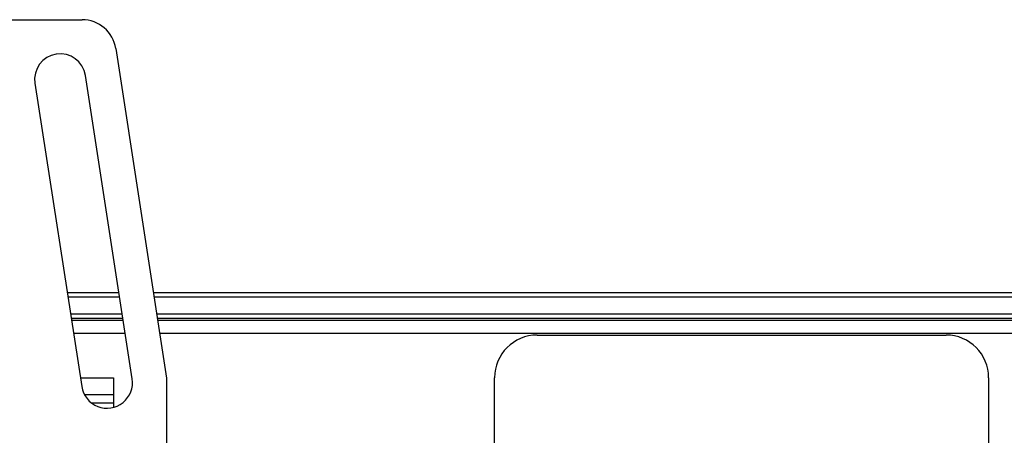
# Model space of a CAD drawing. Units: millimetres. Extents: x 0 to 2376, y 0 to 1680.
# Drawn here: x 865 to 981, y 787 to 836 of the extents above; entities that cross this region are included whole.
import ezdxf

# ---------------------------------------------------------------- set-up
doc = ezdxf.new("R2010")
doc.units = ezdxf.units.MM
doc.header["$LTSCALE"] = 16.335
doc.layers.get('0').update_dxf_attribs({"linetype": 'CONTINUOUS'})

msp = doc.modelspace()

# ---------------------------------------------------------------- linework, layer by layer
at = {"color": 3, "linetype": 'Continuous'}
for p, q in [((841.151, 836.141), (872.294, 836.141)), ((876.247, 832.752), (882.222, 794.102)), ((878.187, 794.022), (872.687, 829.599)), ((866.758, 828.683), (872.258, 793.105)), ((877.133, 800.841), (871.062, 800.841)), ((1043.553, 800.841), (881.181, 800.841)), ((877.365, 799.341), (871.294, 799.341)), ((1043.245, 799.341), (881.412, 799.341)), ((925.722, 799.141), (973.722, 799.141)), ((872.098, 794.141), (875.972, 794.141)), ((882.222, 794.102), (882.222, 777.141)), ((920.722, 724.141), (920.722, 794.141)), ((978.722, 794.141), (978.722, 724.141))]:
    msp.add_line(p, q, dxfattribs=at)
at = {"color": 7, "linetype": 'Continuous'}
for p, q in [((870.552, 804.141), (876.623, 804.141)), ((870.629, 803.641), (876.7, 803.641)), ((880.67, 804.141), (1048.222, 804.141)), ((880.748, 803.641), (1046.045, 803.641)), ((870.938, 801.641), (877.009, 801.641)), ((871.015, 801.141), (877.087, 801.141)), ((881.057, 801.641), (1043.925, 801.641)), ((881.134, 801.141), (1043.658, 801.141)), ((875.972, 794.141), (875.972, 790.666)), ((875.972, 792.141), (872.605, 792.141)), ((875.972, 791.141), (873.484, 791.141))]:
    msp.add_line(p, q, dxfattribs=at)
at = {"color": 3, "linetype": 'Continuous'}
for centre, radius, start, end in [((872.294, 832.141), 4, 8.78794, 90), ((869.722, 829.141), 3, 8.78794, 188.78794), ((925.722, 794.141), 5, 90, 180), ((973.722, 794.141), 5, 0, 90), ((875.222, 793.564), 3, 188.78794, 8.78794)]:
    msp.add_arc(centre, radius, start, end, dxfattribs=at)

doc.saveas('drawing.dxf')
